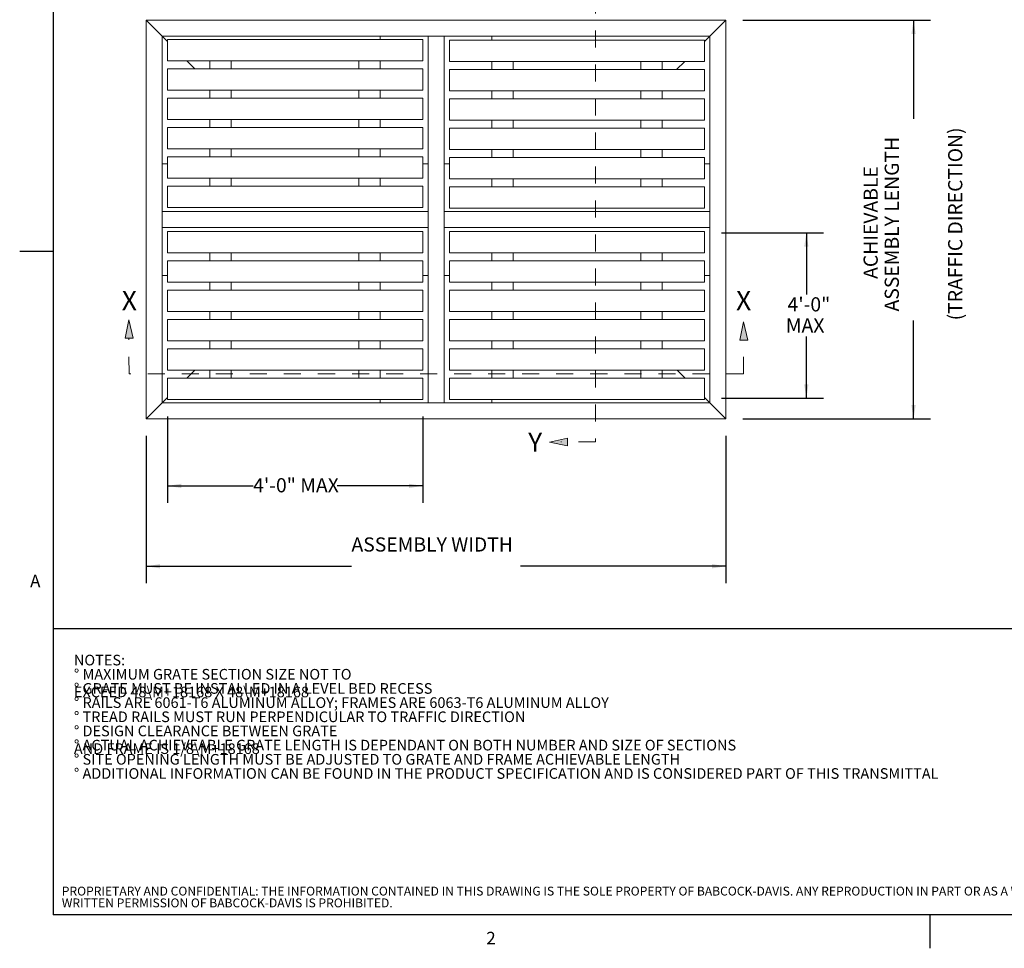
# Model space of a CAD drawing. Units: inches. Extents: x 0.1 to 10.8, y 0.2 to 8.4.
# Drawn here: x 0.1 to 5.9, y 0.2 to 5.7 of the extents above; entities that cross this region are included whole.
import ezdxf

# ---------------------------------------------------------------- set-up
doc = ezdxf.new("R2010")
doc.units = ezdxf.units.IN
doc.header["$MEASUREMENT"] = 0
doc.linetypes.add('CENTER', pattern=[0.4, 0.25, -0.05, 0.05, -0.05])
doc.layers.add('BABCOCK', color=7, linetype='Continuous')
doc.layers.add('FORMAT', color=7, linetype='Continuous')
doc.styles.add('SLDTEXTSTYLE0', font='TXT', dxfattribs={"width": 0.605})
doc.styles.add('SLDTEXTSTYLE1', font='TXT', dxfattribs={"width": 0.605, "bigfont": 'bigfont'})
doc.styles.add('SLDTEXTSTYLE2', font='TXT', dxfattribs={"width": 0.75})
doc.dimstyles.new('SLDDIMSTYLE0', dxfattribs={"dimtxt": 0.080892, "dimasz": 0.080892, "dimexe": 0, "dimexo": 0.0625, "dimgap": 0.020223, "dimtad": 0, "dimdec": 0, "dimlfac": 4, "dimrnd": 1e-09, "dimzin": 12, "dimdsep": 46, "dimtxsty": 'SLDTEXTSTYLE0', "dimsah": 1, "dimcen": 0.09, "dimadec": 0, "dimazin": 3, "dimtfac": 1, "dimtdec": 0, "dimtofl": 0, "dimtmove": 0, "dimatfit": 3, "dimfxl": 0, "dimfrac": 2, "dimtolj": 1, "dimtzin": 12, "dimarcsym": 0})
doc.dimstyles.new('SLDDIMSTYLE1', dxfattribs={"dimtxt": 0.080892, "dimasz": 0.080892, "dimexe": 0, "dimexo": 0.0625, "dimgap": 0.020223, "dimtad": 0, "dimtih": 1, "dimtoh": 1, "dimdec": 0, "dimlfac": 4, "dimrnd": 1e-09, "dimzin": 12, "dimdsep": 46, "dimtxsty": 'SLDTEXTSTYLE0', "dimsah": 1, "dimcen": 0.09, "dimadec": 0, "dimazin": 3, "dimtfac": 1, "dimtdec": 0, "dimtofl": 0, "dimtmove": 0, "dimatfit": 3, "dimfxl": 0, "dimfrac": 2, "dimtolj": 1, "dimtzin": 12, "dimarcsym": 0})

# ---------------------------------------------------------------- blocks, each defined once
blk = doc.blocks.new('SW_NOTE_2')
at = {"layer": 'FORMAT', "color": 0, "char_height": 0.0625, "attachment_point": 1}
for s, insert, style in [('NOTES:', (0, 0.0806), 'SLDTEXTSTYLE0'), ('%%d MAXIMUM GRATE SECTION SIZE NOT TO EXCEED 48\\M+18168 X 48\\M+18168', (0, -0.0028), 'SLDTEXTSTYLE1'), ('%%d GRATE MUST BE INSTALLED IN A LEVEL BED RECESS', (0, -0.0861), 'SLDTEXTSTYLE0'), ('%%d RAILS ARE 6061-T6 ALUMINUM ALLOY; FRAMES ARE 6063-T6 ALUMINUM ALLOY', (0, -0.1694), 'SLDTEXTSTYLE0'), ('%%d TREAD RAILS MUST RUN PERPENDICULAR TO TRAFFIC DIRECTION', (0, -0.2528), 'SLDTEXTSTYLE0'), ('%%d DESIGN CLEARANCE BETWEEN GRATE AND FRAME IS 1/8\\M+18168', (0, -0.3361), 'SLDTEXTSTYLE1'), ('%%d ACTUAL ACHIEVEABLE GRATE LENGTH IS DEPENDANT ON BOTH NUMBER AND SIZE OF SECTIONS', (0, -0.4194), 'SLDTEXTSTYLE0'), ('%%d SITE OPENING LENGTH MUST BE ADJUSTED TO GRATE AND FRAME ACHIEVABLE LENGTH', (0, -0.5028), 'SLDTEXTSTYLE0'), ('%%d ADDITIONAL INFORMATION CAN BE FOUND IN THE PRODUCT SPECIFICATION AND IS CONSIDERED PART OF THIS TRANSMITTAL', (0, -0.5861), 'SLDTEXTSTYLE0')]:
    blk.add_mtext(s, dxfattribs=dict(at, insert=insert, style=style))
blk = doc.blocks.new('SW_NOTE_4')
at = {"layer": 'BABCOCK', "color": 0, "attachment_point": 1, "style": 'SLDTEXTSTYLE2'}
for s, insert, char_height in [('PROPRIETARY AND CONFIDENTIAL: THE INFORMATION CONTAINED IN THIS DRAWING IS THE SOLE PROPERTY OF BABCOCK-DAVIS. ANY REPRODUCTION IN PART OR AS A WHOLE WITHOUT THE', (0, 0.0671), 0.0520833), ('WRITTEN PERMISSION OF BABCOCK-DAVIS IS PROHIBITED.', (0, -0.0023), 0.052083)]:
    blk.add_mtext(s, dxfattribs=dict(at, insert=insert, char_height=char_height))
blk = doc.blocks.new('Block19')
at = {"linetype": 'Continuous'}
blk.add_hatch(color=7, dxfattribs=at).paths.add_polyline_path([(-25.485, 1.343), (-24.901, 1.225), (-24.901, 1.343), (-24.901, 1.48)], flags=0)
at = {"layer": 'FORMAT'}
blk.add_hatch(color=256, dxfattribs=at).paths.add_polyline_path([(-24.745, -13.082), (-25.329, -13.218), (-24.745, -13.336), (-24.745, -13.218)], flags=0)
at = {"layer": 'FORMAT', "color": 11, "lineweight": 0}
for p, q in [((-24.901, 1.48), (-25.485, 1.343)), ((-25.485, 1.343), (-24.901, 1.225)), ((-24.901, 1.343), (-24.901, 1.48)), ((-24.901, 1.225), (-24.901, 1.343)), ((-24.745, -13.082), (-25.329, -13.218)), ((-24.745, -13.218), (-24.745, -13.082)), ((-25.329, -13.218), (-24.745, -13.336)), ((-24.745, -13.336), (-24.745, -13.218))]:
    blk.add_line(p, q, dxfattribs=at)
at = {"layer": 'FORMAT', "color": 11, "linetype": 'CENTER', "lineweight": 0}
for p, q in [((-23.823, 1.343), (-24.901, 1.343)), ((-23.823, 1.343), (-23.823, -13.207)), ((-23.823, -13.207), (-24.962, -13.207))]:
    blk.add_line(p, q, dxfattribs=at)
at = {"layer": 'FORMAT', "char_height": 0.625, "attachment_point": 1, "style": 'SLDTEXTSTYLE0'}
for insert in [(-26.17, 1.657), (-26.023, -12.906)]:
    blk.add_mtext('Y', dxfattribs=dict(at, insert=insert))
blk = doc.blocks.new('Block21')
at = {"layer": 'FORMAT'}
for points in [[(-18.608, 24.578), (-18.745, 25.162), (-18.863, 24.578), (-18.745, 24.578)], [(0.885, 25.101), (0.768, 24.517), (0.885, 24.517), (1.022, 24.517)]]:
    blk.add_hatch(color=256, dxfattribs=at).paths.add_polyline_path(points, flags=0)
at = {"layer": 'FORMAT', "color": 11, "lineweight": 0}
for p, q in [((-18.745, 25.162), (-18.863, 24.578)), ((-18.608, 24.578), (-18.745, 25.162)), ((0.885, 25.101), (0.768, 24.517)), ((1.022, 24.517), (0.885, 25.101)), ((-18.863, 24.578), (-18.745, 24.578)), ((-18.745, 24.578), (-18.608, 24.578)), ((0.768, 24.517), (0.885, 24.517)), ((0.885, 24.517), (1.022, 24.517))]:
    blk.add_line(p, q, dxfattribs=at)
at = {"layer": 'FORMAT', "color": 11, "linetype": 'CENTER', "lineweight": 0}
for p, q in [((-18.732, 23.439), (-18.745, 24.578)), ((0.885, 23.439), (0.885, 24.517)), ((0.885, 23.439), (-18.732, 23.439))]:
    blk.add_line(p, q, dxfattribs=at)
at = {"layer": 'FORMAT', "char_height": 0.615, "attachment_point": 1, "style": 'SLDTEXTSTYLE0'}
for insert in [(-18.966, 26.091), (0.649, 26.091)]:
    blk.add_mtext('X', dxfattribs=dict(at, insert=insert))
blk = doc.blocks.new('_D')
at = {"layer": 'FORMAT', "color": 7}
for p, q in [((4.3823, 5.6512), (5.4847, 5.6512)), ((5.3847, 5.6512), (5.3847, 5.072)), ((5.3847, 3.3075), (5.3847, 3.8868)), ((4.3823, 3.3075), (5.4847, 3.3075))]:
    blk.add_line(p, q, dxfattribs=at)
for points in [[(5.3847, 5.6512), (5.3722, 5.5703), (5.3971, 5.5703)], [(5.3847, 3.3075), (5.3971, 3.3884), (5.3722, 3.3884)]]:
    blk.add_solid(points, dxfattribs=at)
at = {"layer": 'FORMAT', "color": 7, "attachment_point": 1, "rotation": 90, "style": 'SLDTEXTSTYLE0'}
for s, insert, char_height in [('(TRAFFIC DIRECTION)', (5.5878, 3.8868, -0.1396), 0.083333), ('ASSEMBLY LENGTH', (5.2151, 3.9392, -0.1396), 0.083333), ('ACHIEVABLE', (5.0909, 4.1306, -0.1396), 0.08333)]:
    blk.add_mtext(s, dxfattribs=dict(at, insert=insert, char_height=char_height))
blk = doc.blocks.new('_D_1')
at = {"layer": 'FORMAT', "color": 7}
for p, q in [((0.8761, 3.2078), (0.8761, 2.3413)), ((4.2823, 3.2078), (4.2823, 2.3413)), ((0.8761, 2.4413), (2.0823, 2.4413)), ((4.2823, 2.4413), (3.0761, 2.4413))]:
    blk.add_line(p, q, dxfattribs=at)
for points in [[(0.8761, 2.4413), (0.957, 2.4289), (0.957, 2.4538)], [(4.2823, 2.4413), (4.2014, 2.4538), (4.2014, 2.4289)]]:
    blk.add_solid(points, dxfattribs=at)
at = {"layer": 'FORMAT', "color": 7, "insert": (2.0823, 2.6109, -0.1396), "char_height": 0.083333, "attachment_point": 1, "style": 'SLDTEXTSTYLE0'}
blk.add_mtext('ASSEMBLY WIDTH', dxfattribs=at)
blk = doc.blocks.new('_D_2')
at = {"layer": 'FORMAT', "color": 7}
for p, q in [((1.0011, 3.3216), (1.0011, 2.8138)), ((2.5011, 3.3216), (2.5011, 2.8138)), ((1.0011, 2.9138), (1.5047, 2.9138)), ((2.5011, 2.9138), (1.9974, 2.9138))]:
    blk.add_line(p, q, dxfattribs=at)
for points in [[(1.0011, 2.9138), (1.082, 2.9013), (1.082, 2.9262)], [(2.5011, 2.9138), (2.4202, 2.9262), (2.4202, 2.9013)]]:
    blk.add_solid(points, dxfattribs=at)
at = {"layer": 'FORMAT', "color": 7, "insert": (1.5047, 2.9591, -0.1396), "char_height": 0.08333, "attachment_point": 1, "style": 'SLDTEXTSTYLE0'}
blk.add_mtext('4\'-0" MAX', dxfattribs=at)
blk = doc.blocks.new('_D_3')
at = {"layer": 'FORMAT', "color": 7}
for p, q in [((4.2573, 4.4016), (4.8549, 4.4016)), ((4.7549, 4.4016), (4.7549, 4.0395)), ((4.7549, 3.4291), (4.7549, 3.7911)), ((4.2573, 3.4291), (4.8549, 3.4291))]:
    blk.add_line(p, q, dxfattribs=at)
for points in [[(4.7549, 4.4016), (4.7424, 4.3207), (4.7673, 4.3207)], [(4.7549, 3.4291), (4.7673, 3.5099), (4.7424, 3.5099)]]:
    blk.add_solid(points, dxfattribs=at)
at = {"layer": 'FORMAT', "color": 7, "char_height": 0.08333, "attachment_point": 1, "style": 'SLDTEXTSTYLE0'}
for s, insert in [('4\'-0"', (4.6443, 4.0227, -0.1396)), ('MAX', (4.6345, 3.8985, -0.1396))]:
    blk.add_mtext(s, dxfattribs=dict(at, insert=insert))

msp = doc.modelspace()

# ---------------------------------------------------------------- linework, layer by layer
at = {"color": 8, "linetype": 'Continuous', "lineweight": 0}
for p in [(0.329927, 8.19207317), (10.629927, 0.39207317)]:
    msp.add_line(p, (0.329927, 0.39207317), dxfattribs=at)
at = {"color": 7, "linetype": 'Continuous', "lineweight": 15}
for p, q in [((0.8760643, 5.65123827), (0.8760643, 3.30784186)), ((0.8760643, 5.65123827), (0.9698143, 5.55748826)), ((0.8760643, 5.65123827), (0.87641785, 5.65123827)), ((0.97016786, 5.55748826), (0.87641785, 5.65123827)), ((0.87641785, 5.65123827), (4.28231428, 5.65123827)), ((0.88766785, 5.63998834), (0.8873143, 5.63998834)), ((0.9060643, 5.62123825), (0.90641785, 5.62123825)), ((4.28231428, 5.65123827), (4.18856427, 5.55748826)), ((4.18856427, 5.5571348), (4.28231428, 5.65088481)), ((4.25231426, 5.62088478), (4.25231426, 5.62123825)), ((4.2710642, 5.63998834), (4.2710642, 5.63963473)), ((4.28231428, 5.65088481), (4.28231428, 5.65123827)), ((4.28231428, 5.65088481), (4.28231428, 3.30784186)), ((0.91766785, 5.60998831), (0.9173143, 5.60998831)), ((0.9503143, 5.57698825), (0.95066785, 5.57698825)), ((0.9698143, 5.55748826), (0.9698143, 3.40159186)), ((0.97016786, 5.55748826), (0.9698143, 5.55748826)), ((1.0010643, 5.52623836), (0.9698143, 5.55748826)), ((0.97016786, 5.55748826), (4.18856427, 5.55748826)), ((2.25106426, 5.55748826), (2.25106426, 5.53780084)), ((2.53231429, 3.40123831), (2.53231429, 5.55748826)), ((2.6260643, 5.55748826), (2.53231429, 5.55748826)), ((2.6260643, 3.40123831), (2.6260643, 5.55748826)), ((2.90731433, 5.53405076), (2.90731433, 5.55748826)), ((4.18856427, 5.55748826), (4.15731437, 5.52623836)), ((4.18856427, 5.55748826), (4.18856427, 5.5571348)), ((4.18856427, 5.5571348), (4.18856427, 3.40159186)), ((4.20806426, 5.57663479), (4.20806426, 5.57698825)), ((4.24106417, 5.60998831), (4.24106417, 5.6096347)), ((2.50106423, 5.53780084), (1.0010643, 5.53780084)), ((1.0010643, 5.53780084), (1.0010643, 5.53030083)), ((1.0010643, 5.53030083), (1.0010643, 5.42030078)), ((2.50106423, 5.53780084), (2.50106423, 5.53030083)), ((2.50106423, 5.53030083), (2.50106423, 5.42030078)), ((4.15731437, 5.53405076), (2.65731435, 5.53405076)), ((2.65731435, 5.53405076), (2.65731435, 5.52655075)), ((2.65731435, 5.52655075), (2.65731435, 5.41655085)), ((4.15731437, 5.53405076), (4.15731437, 5.52655075)), ((4.15731437, 5.52655075), (4.15731437, 5.41655085)), ((1.0010643, 5.42030078), (1.0010643, 5.41280077)), ((2.50106423, 5.41280077), (1.0010643, 5.41280077)), ((1.1620018, 5.36530083), (1.1145018, 5.41280077)), ((1.25106431, 5.41280077), (1.25106431, 5.36530083)), ((1.37606429, 5.36530083), (1.37606429, 5.41280077)), ((2.12606434, 5.41280077), (2.12606434, 5.36530083)), ((2.25106426, 5.36530083), (2.25106426, 5.41280077)), ((2.50106423, 5.42030078), (2.50106423, 5.41280077)), ((2.65731435, 5.41655085), (2.65731435, 5.40905084)), ((4.15731437, 5.40905084), (2.65731435, 5.40905084)), ((2.90731433, 5.40905084), (2.90731433, 5.36155075)), ((3.03231424, 5.36155075), (3.03231424, 5.40905084)), ((3.78231433, 5.40905084), (3.78231433, 5.36155075)), ((3.90731424, 5.36155075), (3.90731424, 5.40905084)), ((4.04012671, 5.40905084), (3.99262691, 5.36155075)), ((4.15731437, 5.41655085), (4.15731437, 5.40905084)), ((2.50106423, 5.36530083), (1.0010643, 5.36530083)), ((1.0010643, 5.36530083), (1.0010643, 5.35780082)), ((1.0010643, 5.35780082), (1.0010643, 5.24780077)), ((2.50106423, 5.36530083), (2.50106423, 5.35780082)), ((2.50106423, 5.35780082), (2.50106423, 5.24780077)), ((4.15731437, 5.36155075), (2.65731435, 5.36155075)), ((2.65731435, 5.36155075), (2.65731435, 5.35405075)), ((2.65731435, 5.35405075), (2.65731435, 5.24405084)), ((4.15731437, 5.36155075), (4.15731437, 5.35405075)), ((4.15731437, 5.35405075), (4.15731437, 5.24405084)), ((1.0010643, 5.24780077), (1.0010643, 5.24030077)), ((2.50106423, 5.24030077), (1.0010643, 5.24030077)), ((1.25106431, 5.24030077), (1.25106431, 5.19280082)), ((1.37606429, 5.19280082), (1.37606429, 5.24030077)), ((2.12606434, 5.24030077), (2.12606434, 5.19280082)), ((2.25106426, 5.19280082), (2.25106426, 5.24030077)), ((2.50106423, 5.24780077), (2.50106423, 5.24030077)), ((2.65731435, 5.24405084), (2.65731435, 5.23655084)), ((4.15731437, 5.23655084), (2.65731435, 5.23655084)), ((2.90731433, 5.23655084), (2.90731433, 5.18905075)), ((3.03231424, 5.18905075), (3.03231424, 5.23655084)), ((3.78231433, 5.23655084), (3.78231433, 5.18905075)), ((3.90731424, 5.18905075), (3.90731424, 5.23655084)), ((4.15731437, 5.24405084), (4.15731437, 5.23655084)), ((2.50106423, 5.19280082), (1.0010643, 5.19280082)), ((1.0010643, 5.19280082), (1.0010643, 5.18530082)), ((1.0010643, 5.18530082), (1.0010643, 5.07530077)), ((2.50106423, 5.19280082), (2.50106423, 5.18530082)), ((2.50106423, 5.18530082), (2.50106423, 5.07530077)), ((4.15731437, 5.18905075), (2.65731435, 5.18905075)), ((2.65731435, 5.18905075), (2.65731435, 5.18155074)), ((2.65731435, 5.18155074), (2.65731435, 5.07155084)), ((4.15731437, 5.18905075), (4.15731437, 5.18155074)), ((4.15731437, 5.18155074), (4.15731437, 5.07155084)), ((1.0010643, 5.07530077), (1.0010643, 5.06780076)), ((2.50106423, 5.06780076), (1.0010643, 5.06780076)), ((1.25106431, 5.06780076), (1.25106431, 5.02030082)), ((1.37606429, 5.02030082), (1.37606429, 5.06780076)), ((2.12606434, 5.06780076), (2.12606434, 5.02030082)), ((2.25106426, 5.02030082), (2.25106426, 5.06780076)), ((2.50106423, 5.07530077), (2.50106423, 5.06780076)), ((2.65731435, 5.07155084), (2.65731435, 5.06405083)), ((4.15731437, 5.06405083), (2.65731435, 5.06405083)), ((2.90731433, 5.06405083), (2.90731433, 5.01655074)), ((3.03231424, 5.01655074), (3.03231424, 5.06405083)), ((3.78231433, 5.06405083), (3.78231433, 5.01655074)), ((3.90731424, 5.01655074), (3.90731424, 5.06405083)), ((4.15731437, 5.07155084), (4.15731437, 5.06405083)), ((2.50106423, 5.02030082), (1.0010643, 5.02030082)), ((1.0010643, 5.02030082), (1.0010643, 5.01280081)), ((1.0010643, 5.01280081), (1.0010643, 4.90280076)), ((2.50106423, 5.02030082), (2.50106423, 5.01280081)), ((2.50106423, 5.01280081), (2.50106423, 4.90280076)), ((4.15731437, 5.01655074), (2.65731435, 5.01655074)), ((2.65731435, 5.01655074), (2.65731435, 5.00905088)), ((2.65731435, 5.00905088), (2.65731435, 4.89905083)), ((4.15731437, 5.01655074), (4.15731437, 5.00905088)), ((4.15731437, 5.00905088), (4.15731437, 4.89905083)), ((1.0010643, 4.90280076), (1.0010643, 4.89530075)), ((2.50106423, 4.89530075), (1.0010643, 4.89530075)), ((1.25106431, 4.89530075), (1.25106431, 4.84780081)), ((1.37606429, 4.84780081), (1.37606429, 4.89530075)), ((2.12606434, 4.89530075), (2.12606434, 4.84780081)), ((2.25106426, 4.84780081), (2.25106426, 4.89530075)), ((2.50106423, 4.90280076), (2.50106423, 4.89530075)), ((2.65731435, 4.89905083), (2.65731435, 4.89155082)), ((4.15731437, 4.89155082), (2.65731435, 4.89155082)), ((2.90731433, 4.89155082), (2.90731433, 4.84405088)), ((3.03231424, 4.84405088), (3.03231424, 4.89155082)), ((3.78231433, 4.89155082), (3.78231433, 4.84405088)), ((3.90731424, 4.84405088), (3.90731424, 4.89155082)), ((4.15731437, 4.89905083), (4.15731437, 4.89155082)), ((1.0010643, 4.80748833), (0.9698143, 4.80748833)), ((2.50106423, 4.84780081), (1.0010643, 4.84780081)), ((1.0010643, 4.84780081), (1.0010643, 4.8403008)), ((1.0010643, 4.8403008), (1.0010643, 4.73030075)), ((2.50106423, 4.84780081), (2.50106423, 4.8403008)), ((2.50106423, 4.8403008), (2.50106423, 4.73030075)), ((2.50106423, 4.80748833), (2.53231429, 4.80748833)), ((2.6260643, 4.80748833), (2.65731435, 4.80748833)), ((4.15731437, 4.84405088), (2.65731435, 4.84405088)), ((2.65731435, 4.84405088), (2.65731435, 4.83655087)), ((2.65731435, 4.83655087), (2.65731435, 4.72655082)), ((4.15731437, 4.84405088), (4.15731437, 4.83655087)), ((4.15731437, 4.83655087), (4.15731437, 4.72655082)), ((4.18856427, 4.80748833), (4.15731437, 4.80748833)), ((1.0010643, 4.73030075), (1.0010643, 4.72280075)), ((2.50106423, 4.72280075), (1.0010643, 4.72280075)), ((1.25106431, 4.72280075), (1.25106431, 4.6753008)), ((1.37606429, 4.6753008), (1.37606429, 4.72280075)), ((2.12606434, 4.72280075), (2.12606434, 4.6753008)), ((2.25106426, 4.6753008), (2.25106426, 4.72280075)), ((2.50106423, 4.73030075), (2.50106423, 4.72280075)), ((2.65731435, 4.72655082), (2.65731435, 4.71905082)), ((4.15731437, 4.71905082), (2.65731435, 4.71905082)), ((2.90731433, 4.71905082), (2.90731433, 4.67155087)), ((3.03231424, 4.67155087), (3.03231424, 4.71905082)), ((3.78231433, 4.71905082), (3.78231433, 4.67155087)), ((3.90731424, 4.67155087), (3.90731424, 4.71905082)), ((4.15731437, 4.72655082), (4.15731437, 4.71905082)), ((2.50106423, 4.6753008), (1.0010643, 4.6753008)), ((1.0010643, 4.6753008), (1.0010643, 4.66780079)), ((1.0010643, 4.66780079), (1.0010643, 4.55780074)), ((2.50106423, 4.6753008), (2.50106423, 4.66780079)), ((2.50106423, 4.66780079), (2.50106423, 4.55780074)), ((4.15731437, 4.67155087), (2.65731435, 4.67155087)), ((2.65731435, 4.67155087), (2.65731435, 4.66405086)), ((2.65731435, 4.66405086), (2.65731435, 4.55405081)), ((4.15731437, 4.67155087), (4.15731437, 4.66405086)), ((4.15731437, 4.66405086), (4.15731437, 4.55405081)), ((0.9698143, 4.5262383), (0.9698143, 4.43248829)), ((2.53231429, 4.5262383), (0.9698143, 4.5262383)), ((1.0010643, 4.55780074), (1.0010643, 4.55030074)), ((2.50106423, 4.55030074), (1.0010643, 4.55030074)), ((1.25106431, 4.55030074), (1.25106431, 4.5496758)), ((1.37606429, 4.5496758), (1.25106431, 4.5496758)), ((1.37606429, 4.5496758), (1.37606429, 4.55030074)), ((2.12606434, 4.55030074), (2.12606434, 4.5496758)), ((2.25106426, 4.5496758), (2.12606434, 4.5496758)), ((2.25106426, 4.5496758), (2.25106426, 4.55030074)), ((2.50106423, 4.55780074), (2.50106423, 4.55030074)), ((2.53231429, 4.5262383), (2.53231429, 4.43248829)), ((2.6260643, 4.5262383), (4.18856427, 4.5262383)), ((2.6260643, 4.43248829), (2.6260643, 4.5262383)), ((2.65731435, 4.55405081), (2.65731435, 4.54655081)), ((4.15731437, 4.54655081), (2.65731435, 4.54655081)), ((2.90731433, 4.54655081), (2.90731433, 4.54592587)), ((3.03231424, 4.54592587), (2.90731433, 4.54592587)), ((3.03231424, 4.54592587), (3.03231424, 4.54655081)), ((3.78231433, 4.54655081), (3.78231433, 4.54592587)), ((3.90731424, 4.54592587), (3.78231433, 4.54592587)), ((3.90731424, 4.54592587), (3.90731424, 4.54655081)), ((4.15731437, 4.55405081), (4.15731437, 4.54655081)), ((4.18856427, 4.43248829), (4.18856427, 4.5262383)), ((2.53231429, 4.43248829), (0.9698143, 4.43248829)), ((2.50106423, 4.40905078), (1.0010643, 4.40905078)), ((1.0010643, 4.40905078), (1.0010643, 4.40155078)), ((1.0010643, 4.40155078), (1.0010643, 4.2915508)), ((2.50106423, 4.40905078), (2.50106423, 4.40155078)), ((2.50106423, 4.40155078), (2.50106423, 4.2915508)), ((2.6260643, 4.43248829), (4.18856427, 4.43248829)), ((4.15731437, 4.40905078), (2.65731435, 4.40905078)), ((2.65731435, 4.40905078), (2.65731435, 4.40155078)), ((2.65731435, 4.40155078), (2.65731435, 4.2915508)), ((4.15731437, 4.40905078), (4.15731437, 4.40155078)), ((4.15731437, 4.40155078), (4.15731437, 4.2915508)), ((1.0010643, 4.2915508), (1.0010643, 4.28405079)), ((2.50106423, 4.28405079), (1.0010643, 4.28405079)), ((1.25106431, 4.28405079), (1.25106431, 4.23655078)), ((1.37606429, 4.23655078), (1.37606429, 4.28405079)), ((2.12606434, 4.28405079), (2.12606434, 4.23655078)), ((2.25106426, 4.23655078), (2.25106426, 4.28405079)), ((2.50106423, 4.2915508), (2.50106423, 4.28405079)), ((2.65731435, 4.2915508), (2.65731435, 4.28405079)), ((4.15731437, 4.28405079), (2.65731435, 4.28405079)), ((2.90731433, 4.28405079), (2.90731433, 4.23655078)), ((3.03231424, 4.23655078), (3.03231424, 4.28405079)), ((3.78231433, 4.28405079), (3.78231433, 4.23655078)), ((3.90731424, 4.23655078), (3.90731424, 4.28405079)), ((4.15731437, 4.2915508), (4.15731437, 4.28405079)), ((2.50106423, 4.23655078), (1.0010643, 4.23655078)), ((1.0010643, 4.23655078), (1.0010643, 4.22905084)), ((1.0010643, 4.22905084), (1.0010643, 4.11905079)), ((2.50106423, 4.23655078), (2.50106423, 4.22905084)), ((2.50106423, 4.22905084), (2.50106423, 4.11905079)), ((4.15731437, 4.23655078), (2.65731435, 4.23655078)), ((2.65731435, 4.23655078), (2.65731435, 4.22905084)), ((2.65731435, 4.22905084), (2.65731435, 4.11905079)), ((4.15731437, 4.23655078), (4.15731437, 4.22905084)), ((4.15731437, 4.22905084), (4.15731437, 4.11905079)), ((0.9698143, 4.15123833), (1.0010643, 4.15123833)), ((1.0010643, 4.11905079), (1.0010643, 4.11155079)), ((2.50106423, 4.11155079), (1.0010643, 4.11155079)), ((1.25106431, 4.11155079), (1.25106431, 4.06405084)), ((1.37606429, 4.06405084), (1.37606429, 4.11155079)), ((2.12606434, 4.11155079), (2.12606434, 4.06405084)), ((2.25106426, 4.06405084), (2.25106426, 4.11155079)), ((2.53231429, 4.15123833), (2.50106423, 4.15123833)), ((2.50106423, 4.11905079), (2.50106423, 4.11155079)), ((2.65731435, 4.15123833), (2.6260643, 4.15123833)), ((2.65731435, 4.11905079), (2.65731435, 4.11155079)), ((4.15731437, 4.11155079), (2.65731435, 4.11155079)), ((2.90731433, 4.11155079), (2.90731433, 4.06405084)), ((3.03231424, 4.06405084), (3.03231424, 4.11155079)), ((3.78231433, 4.11155079), (3.78231433, 4.06405084)), ((3.90731424, 4.06405084), (3.90731424, 4.11155079)), ((4.15731437, 4.15123833), (4.18856427, 4.15123833)), ((4.15731437, 4.11905079), (4.15731437, 4.11155079)), ((2.50106423, 4.06405084), (1.0010643, 4.06405084)), ((1.0010643, 4.06405084), (1.0010643, 4.05655084)), ((1.0010643, 4.05655084), (1.0010643, 3.94655079)), ((2.50106423, 4.06405084), (2.50106423, 4.05655084)), ((2.50106423, 4.05655084), (2.50106423, 3.94655079)), ((4.15731437, 4.06405084), (2.65731435, 4.06405084)), ((2.65731435, 4.06405084), (2.65731435, 4.05655084)), ((2.65731435, 4.05655084), (2.65731435, 3.94655079)), ((4.15731437, 4.06405084), (4.15731437, 4.05655084)), ((4.15731437, 4.05655084), (4.15731437, 3.94655079)), ((1.0010643, 3.94655079), (1.0010643, 3.93905078)), ((2.50106423, 3.93905078), (1.0010643, 3.93905078)), ((1.25106431, 3.93905078), (1.25106431, 3.8915508)), ((1.37606429, 3.8915508), (1.37606429, 3.93905078)), ((2.12606434, 3.93905078), (2.12606434, 3.8915508)), ((2.25106426, 3.8915508), (2.25106426, 3.93905078)), ((2.50106423, 3.94655079), (2.50106423, 3.93905078)), ((2.65731435, 3.94655079), (2.65731435, 3.93905078)), ((4.15731437, 3.93905078), (2.65731435, 3.93905078)), ((2.90731433, 3.93905078), (2.90731433, 3.8915508)), ((3.03231424, 3.8915508), (3.03231424, 3.93905078)), ((3.78231433, 3.93905078), (3.78231433, 3.8915508)), ((3.90731424, 3.8915508), (3.90731424, 3.93905078)), ((4.15731437, 3.94655079), (4.15731437, 3.93905078)), ((2.50106423, 3.8915508), (1.0010643, 3.8915508)), ((1.0010643, 3.8915508), (1.0010643, 3.88405079)), ((1.0010643, 3.88405079), (1.0010643, 3.77405082)), ((2.50106423, 3.8915508), (2.50106423, 3.88405079)), ((2.50106423, 3.88405079), (2.50106423, 3.77405082)), ((4.15731437, 3.8915508), (2.65731435, 3.8915508)), ((2.65731435, 3.8915508), (2.65731435, 3.88405079)), ((2.65731435, 3.88405079), (2.65731435, 3.77405082)), ((4.15731437, 3.8915508), (4.15731437, 3.88405079)), ((4.15731437, 3.88405079), (4.15731437, 3.77405082)), ((1.0010643, 3.77405082), (1.0010643, 3.76655081)), ((2.50106423, 3.76655081), (1.0010643, 3.76655081)), ((1.25106431, 3.76655081), (1.25106431, 3.71905079)), ((1.37606429, 3.71905079), (1.37606429, 3.76655081)), ((2.12606434, 3.76655081), (2.12606434, 3.71905079)), ((2.25106426, 3.71905079), (2.25106426, 3.76655081)), ((2.50106423, 3.77405082), (2.50106423, 3.76655081)), ((2.65731435, 3.77405082), (2.65731435, 3.76655081)), ((4.15731437, 3.76655081), (2.65731435, 3.76655081)), ((2.90731433, 3.76655081), (2.90731433, 3.71905079)), ((3.03231424, 3.71905079), (3.03231424, 3.76655081)), ((3.78231433, 3.76655081), (3.78231433, 3.71905079)), ((3.90731424, 3.71905079), (3.90731424, 3.76655081)), ((4.15731437, 3.77405082), (4.15731437, 3.76655081)), ((2.50106423, 3.71905079), (1.0010643, 3.71905079)), ((1.0010643, 3.71905079), (1.0010643, 3.71155082)), ((1.0010643, 3.71155082), (1.0010643, 3.60155081)), ((2.50106423, 3.71905079), (2.50106423, 3.71155082)), ((2.50106423, 3.71155082), (2.50106423, 3.60155081)), ((4.15731437, 3.71905079), (2.65731435, 3.71905079)), ((2.65731435, 3.71905079), (2.65731435, 3.71155082)), ((2.65731435, 3.71155082), (2.65731435, 3.60155081)), ((4.15731437, 3.71905079), (4.15731437, 3.71155082)), ((4.15731437, 3.71155082), (4.15731437, 3.60155081)), ((1.0010643, 3.60155081), (1.0010643, 3.5940508)), ((2.50106423, 3.5940508), (1.0010643, 3.5940508)), ((1.11512679, 3.5465508), (1.16262679, 3.5940508)), ((1.25106431, 3.5940508), (1.25106431, 3.5465508)), ((1.37606429, 3.5465508), (1.37606429, 3.5940508)), ((2.12606434, 3.5940508), (2.12606434, 3.5465508)), ((2.25106426, 3.5465508), (2.25106426, 3.5940508)), ((2.50106423, 3.60155081), (2.50106423, 3.5940508)), ((2.65731435, 3.60155081), (2.65731435, 3.5940508)), ((4.15731437, 3.5940508), (2.65731435, 3.5940508)), ((2.90731433, 3.5940508), (2.90731433, 3.5465508)), ((3.03231424, 3.5465508), (3.03231424, 3.5940508)), ((3.78231433, 3.5940508), (3.78231433, 3.5465508)), ((3.90731424, 3.5465508), (3.90731424, 3.5940508)), ((3.99575175, 3.5940508), (4.04325185, 3.5465508)), ((4.15731437, 3.60155081), (4.15731437, 3.5940508)), ((2.50106423, 3.5465508), (1.0010643, 3.5465508)), ((1.0010643, 3.5465508), (1.0010643, 3.53905081)), ((1.0010643, 3.53905081), (1.0010643, 3.42905081)), ((2.50106423, 3.5465508), (2.50106423, 3.53905081)), ((2.50106423, 3.53905081), (2.50106423, 3.42905081)), ((4.15731437, 3.5465508), (2.65731435, 3.5465508)), ((2.65731435, 3.5465508), (2.65731435, 3.53905081)), ((2.65731435, 3.53905081), (2.65731435, 3.42905081)), ((4.15731437, 3.5465508), (4.15731437, 3.53905081)), ((4.15731437, 3.53905081), (4.15731437, 3.42905081)), ((0.9698143, 3.40123831), (1.0010643, 3.43248831)), ((1.0010643, 3.42905081), (1.0010643, 3.42155081)), ((2.50106423, 3.42155081), (1.0010643, 3.42155081)), ((1.25106431, 3.42155081), (1.25106431, 3.42092581)), ((1.37606429, 3.42092581), (1.25106431, 3.42092581)), ((1.37606429, 3.42092581), (1.37606429, 3.42155081)), ((2.12606434, 3.42155081), (2.12606434, 3.42092581)), ((2.25106426, 3.42092581), (2.12606434, 3.42092581)), ((2.25106426, 3.42092581), (2.25106426, 3.42155081)), ((2.25106426, 3.42092581), (2.25106426, 3.40123831)), ((2.50106423, 3.42905081), (2.50106423, 3.42155081)), ((2.65731435, 3.42905081), (2.65731435, 3.42155081)), ((4.15731437, 3.42155081), (2.65731435, 3.42155081)), ((2.90731433, 3.42155081), (2.90731433, 3.42092581)), ((2.90731433, 3.40123831), (2.90731433, 3.42092581)), ((3.03231424, 3.42092581), (2.90731433, 3.42092581)), ((3.03231424, 3.42092581), (3.03231424, 3.42155081)), ((3.78231433, 3.42155081), (3.78231433, 3.42092581)), ((3.90731424, 3.42092581), (3.78231433, 3.42092581)), ((3.90731424, 3.42092581), (3.90731424, 3.42155081)), ((4.15731437, 3.43248831), (4.18856427, 3.40123831)), ((4.15731437, 3.42905081), (4.15731437, 3.42155081)), ((0.9698143, 3.40159186), (0.8760643, 3.30784186)), ((0.8760643, 3.30748831), (0.9698143, 3.40123831)), ((0.9503143, 3.38209186), (0.9503143, 3.38173831)), ((0.9698143, 3.40123831), (0.9698143, 3.40159186)), ((4.18856427, 3.40123831), (0.9698143, 3.40123831)), ((2.6260643, 3.40123831), (2.53231429, 3.40123831)), ((4.28231428, 3.30784186), (4.18856427, 3.40159186)), ((4.18856427, 3.40123831), (4.18856427, 3.40159186)), ((4.18856427, 3.40123831), (4.28231428, 3.30748831)), ((4.20806426, 3.38209186), (4.20806426, 3.38173831)), ((0.8760643, 3.30784186), (0.8760643, 3.30748831)), ((4.28231428, 3.30748831), (0.8760643, 3.30748831)), ((0.8873143, 3.31873831), (0.8873143, 3.31909186)), ((0.9060643, 3.33784186), (0.9060643, 3.33748831)), ((0.9173143, 3.34873831), (0.9173143, 3.34909186)), ((4.24106417, 3.34873831), (4.24106417, 3.34909186)), ((4.25231426, 3.33784186), (4.25231426, 3.33748831)), ((4.2710642, 3.31873831), (4.2710642, 3.31909186)), ((4.28231428, 3.30784186), (4.28231428, 3.30748831))]:
    msp.add_line(p, q, dxfattribs=at)
at = {"layer": 'FORMAT'}
for p in [(0.329927, 8.19207317), (10.629927, 0.39207317)]:
    msp.add_line(p, (0.329927, 0.39207317), dxfattribs=at)
at = {"layer": 'FORMAT', "color": 8}
for p, q in [((0.329927, 4.29207317), (0.13307661, 4.29207317)), ((0.329927, 2.07593825), (10.629927, 2.07593825)), ((5.479927, 0.39207317), (5.479927, 0.19522278))]:
    msp.add_line(p, q, dxfattribs=at)

# ---------------------------------------------------------------- block references
at = {"layer": 'BABCOCK'}
msp.add_blockref('SW_NOTE_4', (0.38041365, 0.49057603), dxfattribs=at)
at = {"layer": 'FORMAT'}
for name, p, xscale, yscale, zscale in [('Block19', (7.80487643, 5.54979997), 0.18, 0.18, 0.18), ('Block21', (4.22275371, -0.74083775), 0.184, 0.184, 0.184)]:
    msp.add_blockref(name, p, dxfattribs=dict(at, xscale=xscale, yscale=yscale, zscale=zscale))
at = {"layer": 'FORMAT', "color": 7}
msp.add_blockref('SW_NOTE_2', (0.45154628, 1.84038759), dxfattribs=at)

# ---------------------------------------------------------------- texts
at = {"layer": 'FORMAT', "char_height": 0.07291667, "attachment_point": 1, "style": 'SLDTEXTSTYLE0'}
for s, insert in [('A', (0.1942853, 2.39113544)), ('2', (2.8744907, 0.29227691))]:
    msp.add_mtext(s, dxfattribs=dict(at, insert=insert))

# ---------------------------------------------------------------- dimensions: what is measured, and where the dimension line sits
at = {"layer": 'FORMAT', "color": 7}
for base, p1, p2, text, dimstyle, picture, middle in [((5.38467675, 3.30748831), (4.2823143, 5.65123831), (4.2823143, 3.30748831), 'ACHIEVABLE\\PASSEMBLY LENGTH\\P^M\\P(TRAFFIC DIRECTION)', 'SLDDIMSTYLE0', '_D', (5.38467675, 4.47936331)), ((4.75485899, 3.42905081), (4.1573143, 4.40155081), (4.1573143, 3.42905081), '4\'-0"\\PMAX', 'SLDDIMSTYLE1', '_D_3', (4.75485899, 3.91530081))]:
    dim = msp.add_linear_dim(base=base, p1=p1, p2=p2, angle=90, text=text, dimstyle=dimstyle, dxfattribs=at)
    dim.commit()
    dim.dimension.update_dxf_attribs({"geometry": picture, "text_midpoint": middle, "dimtype": 160})
for base, p1, p2, text, picture, middle in [((1.0010643, 2.91378703), (2.5010643, 3.42155081), (1.0010643, 3.42155081), '4\'-0" MAX', '_D_2', (1.7510643, 2.91378703)), ((0.8760643, 2.44134608), (4.2823143, 3.30784186), (0.8760643, 3.30784186), 'ASSEMBLY WIDTH^M\\P ', '_D_1', (2.5791893, 2.44134608))]:
    dim = msp.add_linear_dim(base=base, p1=p1, p2=p2, text=text, dimstyle='SLDDIMSTYLE1', dxfattribs=at)
    dim.commit()
    dim.dimension.update_dxf_attribs({"geometry": picture, "text_midpoint": middle, "dimtype": 160})

doc.saveas('drawing.dxf')
